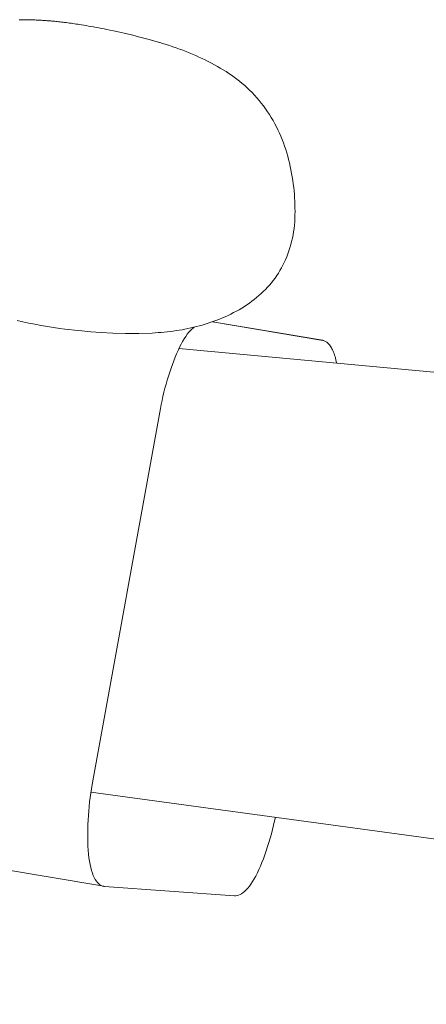
# Model space of a CAD drawing. Units: inches. Extents: x -317 to 335, y 0 to 226.
# Drawn here: x -56 to -55, y 36 to 38 of the extents above; entities that cross this region are included whole.
import ezdxf

# ---------------------------------------------------------------- set-up
doc = ezdxf.new("R2010")
doc.units = ezdxf.units.IN
doc.header["$MEASUREMENT"] = 0
doc.layers.add('Unnamed [1]', color=7, linetype='Continuous', lineweight=0)

msp = doc.modelspace()

# ---------------------------------------------------------------- linework, layer by layer
at = {"layer": 'Unnamed [1]', "color": 18, "linetype": 'Continuous', "lineweight": 0, "true_color": 0x000000}
for p, q in [((-54.9133277, 37.3891417), (-55.1453799, 37.4281419)), ((-54.9127537, 37.3890547), (-55.1453607, 37.4281483)), ((-51.5673052, 37.0337947), (-55.216343, 37.3717922)), ((-55.3997308, 36.450412), (-55.2555552, 37.2449577)), ((-55.402575, 36.434738), (-52.1249884, 35.9861927)), ((-55.9103308, 36.3253816), (-55.3752964, 36.23546)), ((-55.0991079, 36.2154566), (-55.3736078, 36.2352579))]:
    msp.add_line(p, q, dxfattribs=at)
for points in [[(-55.2571657, 38.0184333), (-55.2791826, 38.024697), (-55.2990729, 38.0299988), (-55.3167063, 38.0344082), (-55.3319526, 38.0379949), (-55.3446813, 38.0408284), (-55.3547622, 38.0429783), (-55.3622701, 38.0445494), (-55.3685263, 38.0458336), (-55.3741708, 38.046964), (-55.3796619, 38.0480395), (-55.385281, 38.0491208), (-55.3909665, 38.050195), (-55.3966171, 38.0512405), (-55.4021409, 38.0522385), (-55.4074817, 38.0531807), (-55.4125921, 38.0540617), (-55.4174251, 38.0548757), (-55.4219335, 38.0556174), (-55.4260699, 38.0562811), (-55.429826, 38.0568678), (-55.4334192, 38.057416), (-55.4369244, 38.0579374), (-55.4403816, 38.0584376), (-55.4438306, 38.0589223), (-55.4473113, 38.0593971), (-55.4508638, 38.0598677), (-55.454407, 38.0603251), (-55.4578373, 38.0607572), (-55.46116, 38.061165), (-55.4643808, 38.0615493), (-55.4675052, 38.0619112), (-55.4705387, 38.0622514), (-55.4734868, 38.0625709), (-55.476355, 38.0628707), (-55.4791488, 38.0631516), (-55.4818738, 38.0634146), (-55.4845356, 38.0636605), (-55.4871395, 38.0638904), (-55.4896912, 38.064105), (-55.4921961, 38.0643053), (-55.4946598, 38.0644923), (-55.4970878, 38.0646668), (-55.4994857, 38.0648298), (-55.5018589, 38.0649821), (-55.5042129, 38.0651247), (-55.5065534, 38.0652586), (-55.5088857, 38.0653845), (-55.5112155, 38.0655035), (-55.5135483, 38.0656164), (-55.5158895, 38.0657242), (-55.5182447, 38.0658277), (-55.5206194, 38.0659279), (-55.5230063, 38.0660231), (-55.5253943, 38.0661107), (-55.5277831, 38.0661908), (-55.5301725, 38.0662634), (-55.5325624, 38.0663283), (-55.5349526, 38.0663856), (-55.5373428, 38.0664352), (-55.5397329, 38.0664772), (-55.5421226, 38.0665113), (-55.5445119, 38.0665378), (-55.5469004, 38.0665564), (-55.5492881, 38.0665672), (-55.5516746, 38.0665701), (-55.5540599, 38.0665651)], [(-55.257396, 38.0185009), (-55.2573854, 38.0184978), (-55.2573749, 38.0184947), (-55.2573643, 38.0184916), (-55.2573537, 38.0184885), (-55.2573432, 38.0184854), (-55.2573326, 38.0184823), (-55.257322, 38.0184792), (-55.2573115, 38.0184761), (-55.2573009, 38.018473), (-55.2572903, 38.0184699), (-55.2572798, 38.0184668), (-55.2572692, 38.0184637), (-55.2572587, 38.0184606), (-55.2572481, 38.0184575), (-55.2572375, 38.0184544), (-55.257227, 38.0184513), (-55.2572164, 38.0184482), (-55.2572058, 38.0184451), (-55.2571953, 38.018442), (-55.2571847, 38.0184389), (-55.2571741, 38.0184358), (-55.2571636, 38.0184327), (-55.257153, 38.0184296), (-55.2571425, 38.0184265)], [(-54.972603, 37.6324221), (-54.9733905, 37.625496), (-54.9743749, 37.6185753), (-54.9755519, 37.6116773), (-54.9769173, 37.6048193), (-54.9784668, 37.5980188), (-54.9801961, 37.5912931), (-54.9821009, 37.5846595), (-54.984177, 37.5781353), (-54.9864201, 37.571738), (-54.9888259, 37.5654849), (-54.9913901, 37.5593933), (-54.9941085, 37.5534806), (-54.9969818, 37.5477221), (-55.0000117, 37.5420815), (-55.0031958, 37.5365586), (-55.0065312, 37.5311533), (-55.0100156, 37.5258655), (-55.0136461, 37.5206952), (-55.0174203, 37.5156422), (-55.0213354, 37.5107064), (-55.0253889, 37.5058877), (-55.0295782, 37.5011861), (-55.0339006, 37.4966013), (-55.0383535, 37.4921333), (-55.0429343, 37.4877821), (-55.0476404, 37.4835474), (-55.0524692, 37.4794292), (-55.057418, 37.4754274), (-55.0624843, 37.4715418), (-55.0676654, 37.4677725), (-55.0729587, 37.4641192), (-55.0783616, 37.4605818), (-55.0838704, 37.4571604), (-55.0894773, 37.4538547), (-55.0951735, 37.4506649), (-55.1009501, 37.4475908), (-55.1067983, 37.4446324), (-55.1127092, 37.4417898), (-55.1186739, 37.4390628), (-55.1246837, 37.4364515), (-55.1307296, 37.4339558), (-55.1368028, 37.4315757), (-55.1428945, 37.4293111), (-55.1489957, 37.4271621), (-55.1550977, 37.4251285), (-55.1611916, 37.4232104), (-55.1672686, 37.4214078), (-55.1733197, 37.4197205), (-55.1793664, 37.4181388), (-55.185436, 37.4166511), (-55.1915292, 37.4152554), (-55.1976463, 37.4139495), (-55.2037878, 37.4127311), (-55.2099543, 37.4115981), (-55.2161461, 37.4105483), (-55.2223638, 37.4095795), (-55.2286077, 37.4086895), (-55.2348785, 37.4078761), (-55.2411765, 37.4071371), (-55.2475022, 37.4064704), (-55.2538561, 37.4058737), (-55.2602387, 37.4053449), (-55.2666504, 37.4048817), (-55.2730917, 37.4044821)], [(-55.5579158, 37.43109), (-55.5460146, 37.4282803), (-55.533475, 37.4255448), (-55.5205818, 37.4229596), (-55.5074655, 37.4205382), (-55.4942567, 37.4182939), (-55.481086, 37.4162403), (-55.4680998, 37.4143926), (-55.4576398, 37.4130127), (-55.4487133, 37.411906), (-55.4371717, 37.4105289), (-55.4217707, 37.4088561), (-55.4027704, 37.4070847), (-55.3805854, 37.4054236), (-55.355845, 37.4040985), (-55.3291944, 37.4033361), (-55.3012788, 37.4033632), (-55.2727433, 37.4044066)], [(-55.2555552, 37.2449577), (-55.2539428, 37.2534383), (-55.2521692, 37.2620072), (-55.2502427, 37.2706346), (-55.2481714, 37.2792907), (-55.2459637, 37.2879457), (-55.2436278, 37.2965697), (-55.241172, 37.3051331), (-55.2386044, 37.3136061), (-55.2359334, 37.3219588), (-55.2331671, 37.3301615), (-55.2303139, 37.3381843), (-55.227382, 37.3459976), (-55.2243795, 37.3535714), (-55.2213149, 37.3608761), (-55.2181962, 37.3678819), (-55.2150318, 37.3745589), (-55.2118299, 37.3808773), (-55.2085988, 37.3868075), (-55.2053467, 37.3923196), (-55.2020818, 37.3973837), (-55.1988128, 37.4019765), (-55.19555, 37.4060994), (-55.1923043, 37.40976), (-55.1890862, 37.4129663), (-55.1859066, 37.4157258), (-55.1842744, 37.4169358)], [(-54.9127541, 37.3890548), (-54.912778, 37.3890588), (-54.9128019, 37.3890628), (-54.9128258, 37.3890667), (-54.9128497, 37.3890706), (-54.9128736, 37.3890744), (-54.9128974, 37.3890783), (-54.9129213, 37.3890821), (-54.9129452, 37.3890858), (-54.9129691, 37.3890896), (-54.912993, 37.3890933), (-54.9130169, 37.3890969), (-54.9130408, 37.3891006), (-54.9130647, 37.3891042), (-54.9130886, 37.3891078), (-54.9131125, 37.3891113), (-54.9131364, 37.3891148), (-54.9131603, 37.3891183), (-54.9131842, 37.3891217), (-54.9132081, 37.3891251), (-54.913232, 37.3891285), (-54.9132559, 37.3891318), (-54.9132799, 37.3891351), (-54.9133038, 37.3891384), (-54.9133277, 37.3891417)], [(-55.3752952, 36.2354598), (-55.3779683, 36.2361396), (-55.3806225, 36.2372818), (-55.3832424, 36.2388905), (-55.3858123, 36.2409694), (-55.3883169, 36.2435226), (-55.3907407, 36.2465538), (-55.393068, 36.250067), (-55.3952834, 36.2540661), (-55.3973715, 36.258555), (-55.3993166, 36.2635376), (-55.4011034, 36.2690177), (-55.4027162, 36.2749993), (-55.4041428, 36.2814792), (-55.4053834, 36.2884268), (-55.4064412, 36.2958043), (-55.4073198, 36.3035739), (-55.4080223, 36.3116978), (-55.4085523, 36.3201383), (-55.408913, 36.3288578), (-55.4091079, 36.3378183), (-55.4091402, 36.3469822), (-55.4090134, 36.3563117), (-55.4087308, 36.3657691), (-55.4082957, 36.3753167), (-55.4077116, 36.3849166), (-55.4069817, 36.3945312), (-55.4061095, 36.4041226), (-55.4050983, 36.4136532), (-55.4039515, 36.4230852), (-55.4026724, 36.4323808), (-55.4012644, 36.4415023), (-55.3997308, 36.450412)], [(-55.3736078, 36.2352579), (-55.3736782, 36.2352631), (-55.3737486, 36.2352686), (-55.373819, 36.2352743), (-55.3738894, 36.2352804), (-55.3739597, 36.2352867), (-55.3740301, 36.2352933), (-55.3741005, 36.2353002), (-55.3741708, 36.2353073), (-55.3742412, 36.2353148), (-55.3743115, 36.2353225), (-55.3743818, 36.2353304), (-55.3744521, 36.2353387), (-55.3745225, 36.2353473), (-55.3745928, 36.2353561), (-55.374663, 36.2353652), (-55.3747333, 36.2353746), (-55.3748036, 36.2353842), (-55.3748738, 36.2353942), (-55.3749441, 36.2354044), (-55.3750143, 36.2354149), (-55.3750845, 36.2354257), (-55.3751548, 36.2354368), (-55.375225, 36.2354482), (-55.3752952, 36.2354598)]]:
    msp.add_lwpolyline(points, dxfattribs=at)
at = {"layer": 'Unnamed [1]', "color": 18, "linetype": 'Continuous', "lineweight": 0, "true_color": 0x000000, "extrusion": (0, 0, -1)}
for points in [[(55.2571425, 38.0184265), (55.250194, 38.016343), (55.2432327, 38.0141711), (55.236265, 38.0119114), (55.2292971, 38.0095645), (55.2223356, 38.0071311), (55.2153866, 38.0046116), (55.2084567, 38.0020069), (55.201552, 37.9993173), (55.194679, 37.9965436), (55.1878441, 37.9936864), (55.1810536, 37.9907462), (55.1743138, 37.9877237), (55.1676311, 37.9846194), (55.1610118, 37.9814341), (55.1544624, 37.9781682), (55.1479891, 37.9748224), (55.1415984, 37.9713973), (55.1352965, 37.9678936), (55.1290898, 37.9643117), (55.1229847, 37.9606524), (55.1169876, 37.9569162), (55.1111047, 37.9531038), (55.1053354, 37.9492055), (55.0996428, 37.9451602), (55.0940237, 37.9409577), (55.0884817, 37.9365982), (55.0830206, 37.9320815), (55.0776442, 37.9274078), (55.072356, 37.9225771), (55.06716, 37.9175893), (55.0620597, 37.9124446), (55.057059, 37.907143), (55.0521615, 37.9016844), (55.0473709, 37.8960689), (55.0426911, 37.8902966), (55.0381256, 37.8843675), (55.0337058, 37.8783162), (55.0294589, 37.8721791), (55.0253826, 37.865958), (55.0214745, 37.8596551), (55.0177321, 37.8532722), (55.0141532, 37.8468116), (55.0107354, 37.840275), (55.0074762, 37.8336647), (55.0043734, 37.8269826), (55.0014246, 37.8202307), (54.9986274, 37.8134111), (54.9959794, 37.8065257), (54.9934782, 37.7995767), (54.9911216, 37.7925659), (54.9889071, 37.7854955), (54.9868323, 37.7783675), (54.9848949, 37.7711838), (54.9830926, 37.7639465), (54.9814229, 37.7566577), (54.9798835, 37.7493193), (54.978472, 37.7419334), (54.9771861, 37.7345019), (54.9760249, 37.727037), (54.9749961, 37.7195993), (54.9740997, 37.7121971), (54.9733345, 37.7048282), (54.9726991, 37.6974906), (54.972192, 37.6901823), (54.9718121, 37.6829013), (54.9715578, 37.6756455), (54.9714278, 37.668413), (54.9714208, 37.6612015), (54.9715354, 37.6540092), (54.9717702, 37.6468339), (54.972124, 37.6396737), (54.9725952, 37.6325265)], [(54.8833933, 37.3409521), (54.8841808, 37.3446625), (54.8850211, 37.3482224), (54.8859121, 37.3516321), (54.8868517, 37.354892), (54.887838, 37.3580022), (54.8888689, 37.360963), (54.8899424, 37.3637748), (54.8910565, 37.3664379), (54.8922092, 37.3689525), (54.8933984, 37.371319), (54.8946222, 37.3735376), (54.8958785, 37.3756086), (54.8971653, 37.3775323), (54.8984805, 37.379309), (54.8998222, 37.3809389), (54.9011883, 37.3824225), (54.9025768, 37.3837599), (54.9039857, 37.3849515), (54.905413, 37.3859976), (54.9068566, 37.3868984), (54.9083146, 37.3876542), (54.9097848, 37.3882653), (54.9112653, 37.3887321), (54.9127541, 37.3890548)], [(55.0128347, 36.3814011), (55.0144755, 36.3737938), (55.0166022, 36.3646076), (55.0188738, 36.3554164), (55.0212818, 36.3462548), (55.0238172, 36.3371572), (55.0264715, 36.328158), (55.0292358, 36.3192918), (55.0321015, 36.310593), (55.0350596, 36.302096), (55.0381016, 36.2938354), (55.0412186, 36.2858456), (55.0444019, 36.2781611), (55.0476427, 36.2708164), (55.0509324, 36.2638458), (55.0542621, 36.257284), (55.0576231, 36.2511654), (55.0610067, 36.2455244), (55.0644034, 36.2403884), (55.0678015, 36.2357568), (55.0711884, 36.2316216), (55.0745517, 36.2279751), (55.0778788, 36.2248094), (55.0811573, 36.2221167), (55.0843747, 36.2198893), (55.0875184, 36.2181192), (55.0905762, 36.2167987), (55.0935353, 36.21592), (55.0963834, 36.2154752), (55.0991079, 36.2154566)]]:
    msp.add_lwpolyline(points, dxfattribs=at)

doc.saveas('drawing.dxf')
